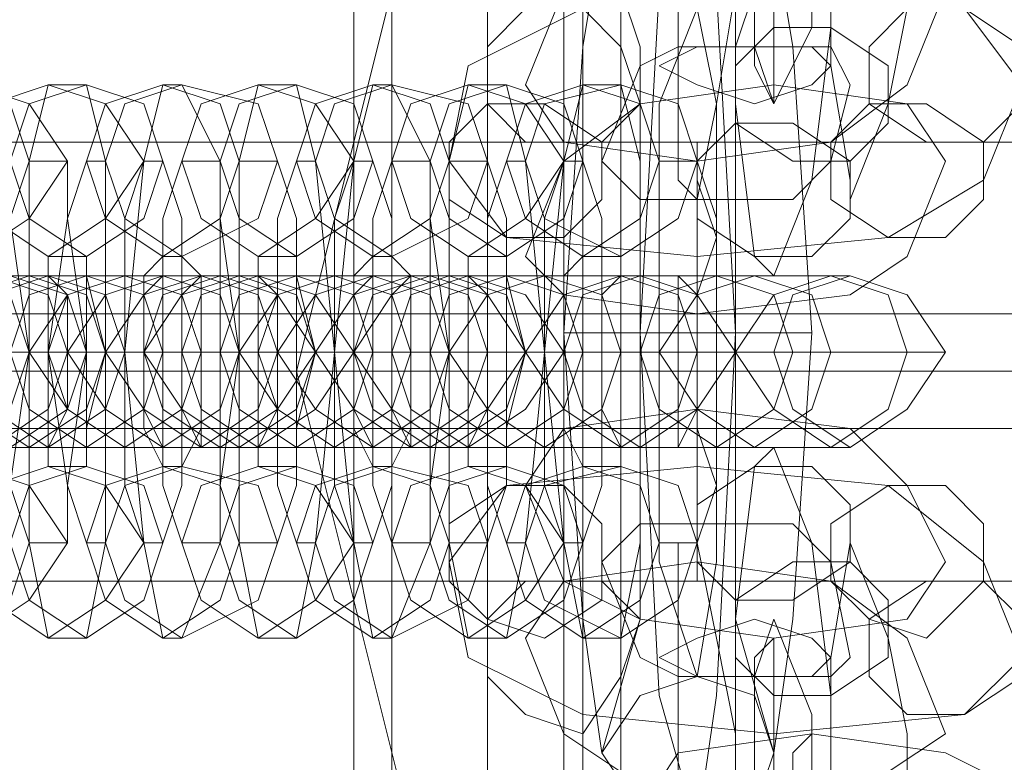
# Model space of a CAD drawing. Units: millimetres. Extents: x -419 to 3481, y -7506 to -2.
# Drawn here: x 1951 to 1987, y -3769 to -3742 of the extents above; entities that cross this region are included whole.
import ezdxf

# ---------------------------------------------------------------- set-up
doc = ezdxf.new("R2010")
doc.units = ezdxf.units.MM
doc.header["$MEASUREMENT"] = 0

# ---------------------------------------------------------------- blocks, each defined once
blk = doc.blocks.new('WMF0')
at = {"color": 5, "lineweight": 0}
for points in [[(6.61454, -4.934802), (6.546154, -4.959226), (6.496696, -5.012958), (6.478989, -5.083787)], [(6.478989, -5.083787), (6.496085, -5.152173), (6.54188, -5.205905), (6.607824, -5.232771)]]:
    blk.add_lwpolyline(points, dxfattribs=at)
at = {"color": 7, "lineweight": 0}
for points in [[(6.480821, -5.008073), (6.480821, -5.1595)], [(6.480821, -5.008073), (6.480821, -5.1595)], [(6.482042, -5.1595), (6.482042, -5.008073)], [(6.485095, -5.1595), (6.485095, -5.008073)], [(6.487537, -5.135687), (6.487537, -5.031276)], [(6.488148, -5.031276), (6.488148, -5.135687)], [(6.489369, -5.135687), (6.489369, -5.031276)], [(6.494864, -5.060584), (6.495475, -5.061195), (6.496085, -5.06608), (6.496085, -5.072796), (6.495475, -5.077681)], [(6.492422, -5.063637), (6.493032, -5.063637), (6.493032, -5.067301), (6.493032, -5.071575), (6.492422, -5.075238)], [(6.494254, -5.080734), (6.493643, -5.080123), (6.493032, -5.075238), (6.493032, -5.068522), (6.493643, -5.063637)], [(6.497307, -5.063637), (6.497917, -5.063637), (6.498528, -5.067301), (6.498528, -5.072186), (6.497917, -5.075238)], [(6.491811, -5.078291), (6.491201, -5.077681), (6.491201, -5.074017), (6.491201, -5.069743), (6.491201, -5.06608)], [(6.494864, -5.06608), (6.495475, -5.06608), (6.495475, -5.067911), (6.495475, -5.070964), (6.495475, -5.072796)], [(6.496696, -5.078291), (6.496696, -5.077681), (6.496085, -5.074017), (6.496085, -5.069743), (6.496696, -5.06608)], [(6.494254, -5.075238), (6.493643, -5.073407), (6.493643, -5.070354), (6.494254, -5.069133)], [(6.502191, -5.074628), (6.50036, -5.072186), (6.494254, -5.071575), (6.488148, -5.072186), (6.484484, -5.074017)], [(6.487537, -5.071575), (6.486316, -5.074628)], [(6.498528, -5.074628), (6.499749, -5.071575)], [(6.495475, -5.072796), (6.494254, -5.075238)], [(6.496696, -5.074628), (6.496085, -5.073407), (6.493643, -5.073407), (6.491201, -5.073407), (6.48998, -5.074017)], [(6.484484, -5.074017), (6.483874, -5.07707)], [(6.48998, -5.074017), (6.488758, -5.07707)], [(6.471051, -5.092335), (6.470441, -5.089282), (6.470441, -5.083176), (6.470441, -5.07707), (6.471051, -5.074628)], [(6.471051, -5.074628), (6.472272, -5.074628)], [(6.472272, -5.074628), (6.472883, -5.07707), (6.472883, -5.083176), (6.472883, -5.089282), (6.472272, -5.092335)], [(6.474715, -5.092335), (6.474104, -5.089282), (6.473494, -5.083176), (6.474104, -5.07707), (6.474715, -5.074628)], [(6.474715, -5.074628), (6.475325, -5.074628)], [(6.475325, -5.074628), (6.476546, -5.07707), (6.476546, -5.083176), (6.476546, -5.089282), (6.475325, -5.092335)], [(6.477768, -5.092335), (6.477157, -5.089282), (6.477157, -5.083176), (6.477157, -5.07707), (6.477768, -5.074628)], [(6.477768, -5.074628), (6.478989, -5.074628)], [(6.478989, -5.074628), (6.479599, -5.07707), (6.48021, -5.083176), (6.479599, -5.089282), (6.478989, -5.092335)], [(6.481431, -5.092335), (6.480821, -5.089282), (6.48021, -5.083176), (6.480821, -5.07707), (6.481431, -5.074628)], [(6.481431, -5.074628), (6.482042, -5.074628)], [(6.482042, -5.074628), (6.483263, -5.07707), (6.483263, -5.083176), (6.483263, -5.089282), (6.482042, -5.092335)], [(6.484484, -5.092335), (6.483874, -5.089282), (6.483874, -5.083176), (6.483874, -5.07707), (6.484484, -5.074628)], [(6.484484, -5.074628), (6.485705, -5.074628)], [(6.485705, -5.074628), (6.486316, -5.07707), (6.486927, -5.083176), (6.486316, -5.089282), (6.485705, -5.092335)], [(6.486316, -5.074628), (6.487537, -5.07646), (6.491811, -5.07707), (6.496085, -5.07646), (6.498528, -5.074628)], [(6.488148, -5.092335), (6.487537, -5.089282), (6.486927, -5.083176), (6.487537, -5.07707), (6.488148, -5.074628)], [(6.499749, -5.07707), (6.498528, -5.075238), (6.494254, -5.074628), (6.48998, -5.075238), (6.487537, -5.07707)], [(6.488148, -5.074628), (6.489369, -5.074628)], [(6.489369, -5.074628), (6.48998, -5.07707), (6.48998, -5.083176), (6.48998, -5.089282), (6.489369, -5.092335)], [(6.496085, -5.07707), (6.496696, -5.074628)], [(6.50097, -5.077681), (6.502191, -5.074628)], [(6.492422, -5.075238), (6.491811, -5.078291)], [(6.497917, -5.075238), (6.496696, -5.078291)], [(6.470441, -5.089282), (6.46983, -5.08745), (6.46983, -5.083176), (6.46983, -5.078902), (6.470441, -5.07707)], [(6.46983, -5.07707), (6.46983, -5.078902), (6.470441, -5.083176), (6.46983, -5.08745), (6.46983, -5.089282)], [(6.470441, -5.07707), (6.471662, -5.07707)], [(6.472272, -5.089282), (6.471662, -5.08745), (6.471051, -5.083176), (6.471662, -5.078902), (6.472272, -5.07707)], [(6.471662, -5.07707), (6.471662, -5.078902), (6.472272, -5.083176), (6.471662, -5.08745), (6.471662, -5.089282)], [(6.472272, -5.07707), (6.472883, -5.07707)], [(6.472883, -5.07707), (6.473494, -5.078902), (6.473494, -5.083176), (6.473494, -5.08745), (6.472883, -5.089282)], [(6.474104, -5.089282), (6.473494, -5.08745), (6.473494, -5.083176), (6.473494, -5.078902), (6.474104, -5.07707)], [(6.474104, -5.07707), (6.474715, -5.07707)], [(6.475325, -5.089282), (6.474715, -5.08745), (6.474715, -5.083176), (6.474715, -5.078902), (6.475325, -5.07707)], [(6.474715, -5.07707), (6.475325, -5.078902), (6.475325, -5.083176), (6.475325, -5.08745), (6.474715, -5.089282)], [(6.475325, -5.07707), (6.476546, -5.07707)], [(6.476546, -5.07707), (6.476546, -5.078902), (6.477157, -5.083176), (6.476546, -5.08745), (6.476546, -5.089282)], [(6.477157, -5.089282), (6.476546, -5.08745), (6.476546, -5.083176), (6.476546, -5.078902), (6.477157, -5.07707)], [(6.477157, -5.07707), (6.478378, -5.07707)], [(6.478989, -5.089282), (6.478378, -5.08745), (6.478378, -5.083176), (6.478378, -5.078902), (6.478989, -5.07707)], [(6.478378, -5.07707), (6.478989, -5.078902), (6.478989, -5.083176), (6.478989, -5.08745), (6.478378, -5.089282)], [(6.478989, -5.07707), (6.479599, -5.07707)], [(6.479599, -5.07707), (6.48021, -5.078902), (6.48021, -5.083176), (6.48021, -5.08745), (6.479599, -5.089282)], [(6.480821, -5.089282), (6.48021, -5.08745), (6.48021, -5.083176), (6.48021, -5.078902), (6.480821, -5.07707)], [(6.480821, -5.07707), (6.481431, -5.07707)], [(6.482042, -5.089282), (6.481431, -5.08745), (6.481431, -5.083176), (6.481431, -5.078902), (6.482042, -5.07707)], [(6.481431, -5.07707), (6.482042, -5.078902), (6.482042, -5.083176), (6.482042, -5.08745), (6.481431, -5.089282)], [(6.482042, -5.07707), (6.483263, -5.07707)], [(6.483874, -5.089282), (6.483263, -5.08745), (6.483263, -5.083176), (6.483263, -5.078902), (6.483874, -5.07707)], [(6.483263, -5.07707), (6.483263, -5.078902), (6.483874, -5.083176), (6.483263, -5.08745), (6.483263, -5.089282)], [(6.483874, -5.07707), (6.485705, -5.079513), (6.491811, -5.080123), (6.497917, -5.079513), (6.50097, -5.077681)], [(6.483874, -5.07707), (6.485095, -5.07707)], [(6.485095, -5.07707), (6.485705, -5.078902), (6.485705, -5.083176), (6.485705, -5.08745), (6.485095, -5.089282)], [(6.485705, -5.089282), (6.485095, -5.08745), (6.485095, -5.083176), (6.485095, -5.078902), (6.485705, -5.07707)], [(6.485705, -5.07707), (6.486316, -5.07707)], [(6.487537, -5.07707), (6.486316, -5.080123)], [(6.486316, -5.07707), (6.486927, -5.078902), (6.486927, -5.083176), (6.486927, -5.08745), (6.486316, -5.089282)], [(6.487537, -5.089282), (6.486927, -5.08745), (6.486927, -5.083176), (6.486927, -5.078902), (6.487537, -5.07707)], [(6.487537, -5.07707), (6.488148, -5.07707)], [(6.488148, -5.07707), (6.488758, -5.078902), (6.488758, -5.083176), (6.488758, -5.08745), (6.488148, -5.089282)], [(6.488758, -5.07707), (6.48998, -5.078291), (6.492422, -5.078291), (6.494864, -5.078291), (6.496085, -5.07707)], [(6.49059, -5.089282), (6.48998, -5.08745), (6.48998, -5.083176), (6.48998, -5.078902), (6.49059, -5.07707)], [(6.49059, -5.07707), (6.491811, -5.07707)], [(6.491811, -5.07707), (6.492422, -5.078902), (6.492422, -5.083176), (6.492422, -5.08745), (6.491811, -5.089282)], [(6.498528, -5.080123), (6.499749, -5.07707)], [(6.495475, -5.077681), (6.494254, -5.080734)], [(6.471051, -5.080123), (6.472272, -5.080123)], [(6.471051, -5.08684), (6.471051, -5.085619), (6.471051, -5.083176), (6.471051, -5.080734), (6.471051, -5.080123)], [(6.472272, -5.080123), (6.472272, -5.080734), (6.472883, -5.083176), (6.472272, -5.085619), (6.472272, -5.08684)], [(6.474715, -5.08684), (6.474104, -5.085619), (6.474104, -5.083176), (6.474104, -5.080734), (6.474715, -5.080123)], [(6.474715, -5.080123), (6.475325, -5.080123)], [(6.475325, -5.080123), (6.475936, -5.080734), (6.475936, -5.083176), (6.475936, -5.085619), (6.475325, -5.08684)], [(6.477768, -5.080123), (6.478989, -5.080123)], [(6.477768, -5.08684), (6.477768, -5.085619), (6.477768, -5.083176), (6.477768, -5.080734), (6.477768, -5.080123)], [(6.478989, -5.080123), (6.478989, -5.080734), (6.479599, -5.083176), (6.478989, -5.085619), (6.478989, -5.08684)], [(6.481431, -5.08684), (6.480821, -5.085619), (6.480821, -5.083176), (6.480821, -5.080734), (6.481431, -5.080123)], [(6.481431, -5.080123), (6.482042, -5.080123)], [(6.482042, -5.080123), (6.482652, -5.080734), (6.482652, -5.083176), (6.482652, -5.085619), (6.482042, -5.08684)], [(6.484484, -5.080123), (6.485705, -5.080123)], [(6.484484, -5.08684), (6.484484, -5.085619), (6.484484, -5.083176), (6.484484, -5.080734), (6.484484, -5.080123)], [(6.485705, -5.080123), (6.485705, -5.080734), (6.486316, -5.083176), (6.485705, -5.085619), (6.485705, -5.08684)], [(6.486316, -5.080123), (6.487537, -5.081344), (6.491811, -5.081955), (6.496696, -5.081344), (6.498528, -5.080123)], [(6.488148, -5.08684), (6.487537, -5.085619), (6.487537, -5.083176), (6.487537, -5.080734), (6.488148, -5.080123)], [(6.488148, -5.080123), (6.489369, -5.080123)], [(6.489369, -5.080123), (6.489369, -5.080734), (6.489369, -5.083176), (6.489369, -5.085619), (6.489369, -5.08684)], [(6.460061, -5.080734), (6.461282, -5.080734), (6.465556, -5.080734), (6.46983, -5.080734), (6.472272, -5.080734)], [(6.473494, -5.080734), (6.472272, -5.080734), (6.467998, -5.080734), (6.463113, -5.080734), (6.461282, -5.080734)], [(6.463724, -5.080734), (6.464945, -5.080734), (6.469219, -5.080734), (6.473494, -5.080734), (6.475936, -5.080734)], [(6.476546, -5.080734), (6.475325, -5.080734), (6.471051, -5.080734), (6.466777, -5.080734), (6.464335, -5.080734)], [(6.466777, -5.080734), (6.467998, -5.080734), (6.472272, -5.080734), (6.476546, -5.080734), (6.478989, -5.080734)], [(6.48021, -5.080734), (6.478989, -5.080734), (6.474715, -5.080734), (6.46983, -5.080734), (6.467998, -5.080734)], [(6.470441, -5.080734), (6.471662, -5.080734), (6.475936, -5.080734), (6.48021, -5.080734), (6.482652, -5.080734)], [(6.471051, -5.080734), (6.470441, -5.080734)], [(6.483263, -5.080734), (6.482042, -5.080734), (6.477768, -5.080734), (6.473494, -5.080734), (6.471051, -5.080734)], [(6.472272, -5.080734), (6.473494, -5.080734)], [(6.473494, -5.080734), (6.474715, -5.080734), (6.478989, -5.080734), (6.483263, -5.080734), (6.485705, -5.080734)], [(6.474715, -5.080734), (6.473494, -5.080734)], [(6.486927, -5.080734), (6.485705, -5.080734), (6.481431, -5.080734), (6.476546, -5.080734), (6.474715, -5.080734)], [(6.475936, -5.080734), (6.476546, -5.080734)], [(6.477157, -5.080734), (6.478378, -5.080734), (6.482652, -5.080734), (6.486927, -5.080734), (6.489369, -5.080734)], [(6.477768, -5.080734), (6.477157, -5.080734)], [(6.48998, -5.080734), (6.488758, -5.080734), (6.484484, -5.080734), (6.48021, -5.080734), (6.477768, -5.080734)], [(6.478989, -5.080734), (6.48021, -5.080734)], [(6.48021, -5.080734), (6.481431, -5.080734), (6.485705, -5.080734), (6.48998, -5.080734), (6.492422, -5.080734)], [(6.481431, -5.080734), (6.48021, -5.080734)], [(6.493643, -5.080734), (6.492422, -5.080734), (6.488148, -5.080734), (6.483263, -5.080734), (6.481431, -5.080734)], [(6.482652, -5.080734), (6.483263, -5.080734)], [(6.483874, -5.080734), (6.485095, -5.080734), (6.489369, -5.080734), (6.493643, -5.080734), (6.496085, -5.080734)], [(6.484484, -5.080734), (6.483874, -5.080734)], [(6.496696, -5.080734), (6.495475, -5.080734), (6.491201, -5.080734), (6.486927, -5.080734), (6.484484, -5.080734)], [(6.485705, -5.080734), (6.486927, -5.080734)], [(6.489369, -5.080734), (6.48998, -5.080734)], [(6.492422, -5.080734), (6.493643, -5.080734)], [(6.496085, -5.080734), (6.496696, -5.080734)], [(6.493032, -5.082566), (6.492422, -5.082566), (6.49059, -5.082566), (6.488148, -5.082566), (6.487537, -5.082566)], [(6.488148, -5.082566), (6.49059, -5.082566), (6.492422, -5.082566), (6.493032, -5.082566)], [(6.48998, -5.082566), (6.491201, -5.082566), (6.493032, -5.082566), (6.494864, -5.082566), (6.495475, -5.082566)], [(6.494864, -5.082566), (6.493032, -5.082566), (6.491201, -5.082566), (6.48998, -5.082566)], [(6.453955, -5.083176), (6.455786, -5.083176), (6.461892, -5.083176), (6.468609, -5.083176), (6.471662, -5.083176)], [(6.472272, -5.083176), (6.470441, -5.083176), (6.464945, -5.083176), (6.458229, -5.083176), (6.455176, -5.083176)], [(6.457618, -5.083176), (6.45945, -5.083176), (6.465556, -5.083176), (6.471662, -5.083176), (6.474715, -5.083176)], [(6.475936, -5.083176), (6.474104, -5.083176), (6.467998, -5.083176), (6.461892, -5.083176), (6.458229, -5.083176)], [(6.460671, -5.083176), (6.462503, -5.083176), (6.468609, -5.083176), (6.475325, -5.083176), (6.478378, -5.083176)], [(6.479599, -5.083176), (6.477157, -5.083176), (6.471662, -5.083176), (6.464945, -5.083176), (6.461892, -5.083176)], [(6.470441, -5.083176), (6.46983, -5.083176), (6.467388, -5.083176), (6.464945, -5.083176), (6.463724, -5.083176)], [(6.464335, -5.083176), (6.466166, -5.083176), (6.472272, -5.083176), (6.478378, -5.083176), (6.481431, -5.083176)], [(6.482652, -5.083176), (6.480821, -5.083176), (6.474715, -5.083176), (6.468609, -5.083176), (6.464945, -5.083176)], [(6.466166, -5.083176), (6.466777, -5.083176), (6.469219, -5.083176), (6.471662, -5.083176), (6.472883, -5.083176)], [(6.474104, -5.083176), (6.473494, -5.083176), (6.471051, -5.083176), (6.468609, -5.083176), (6.466777, -5.083176)], [(6.472272, -5.083176), (6.471662, -5.083176), (6.46983, -5.083176), (6.467388, -5.083176), (6.466777, -5.083176)], [(6.467388, -5.083176), (6.46983, -5.083176), (6.471662, -5.083176), (6.472272, -5.083176)], [(6.467388, -5.083176), (6.469219, -5.083176), (6.475325, -5.083176), (6.482042, -5.083176), (6.485095, -5.083176)], [(6.467998, -5.083176), (6.468609, -5.083176), (6.470441, -5.083176), (6.472272, -5.083176), (6.473494, -5.083176)], [(6.472272, -5.083176), (6.470441, -5.083176), (6.468609, -5.083176), (6.467998, -5.083176)], [(6.486316, -5.083176), (6.483874, -5.083176), (6.478378, -5.083176), (6.471662, -5.083176), (6.468609, -5.083176)], [(6.469219, -5.083176), (6.470441, -5.083176), (6.472272, -5.083176), (6.475325, -5.083176), (6.476546, -5.083176)], [(6.470441, -5.083176), (6.469219, -5.083176)], [(6.46983, -5.083176), (6.470441, -5.083176)], [(6.477157, -5.083176), (6.476546, -5.083176), (6.474104, -5.083176), (6.471662, -5.083176), (6.470441, -5.083176)], [(6.475325, -5.083176), (6.474715, -5.083176), (6.472883, -5.083176), (6.471051, -5.083176), (6.470441, -5.083176)], [(6.471051, -5.083176), (6.472883, -5.083176), (6.478989, -5.083176), (6.485095, -5.083176), (6.488148, -5.083176)], [(6.471662, -5.083176), (6.471051, -5.083176)], [(6.471051, -5.083176), (6.472272, -5.083176), (6.474104, -5.083176), (6.475936, -5.083176), (6.476546, -5.083176)], [(6.475936, -5.083176), (6.474104, -5.083176), (6.472272, -5.083176), (6.471051, -5.083176)], [(6.471051, -5.083176), (6.472883, -5.083176), (6.474715, -5.083176), (6.475325, -5.083176)], [(6.489369, -5.083176), (6.487537, -5.083176), (6.481431, -5.083176), (6.475325, -5.083176), (6.471662, -5.083176)], [(6.471662, -5.083176), (6.472272, -5.083176)], [(6.472883, -5.083176), (6.474104, -5.083176)], [(6.472883, -5.083176), (6.473494, -5.083176), (6.475936, -5.083176), (6.478378, -5.083176), (6.479599, -5.083176)], [(6.473494, -5.083176), (6.472883, -5.083176)], [(6.480821, -5.083176), (6.48021, -5.083176), (6.477768, -5.083176), (6.475325, -5.083176), (6.473494, -5.083176)], [(6.478989, -5.083176), (6.478378, -5.083176), (6.476546, -5.083176), (6.474104, -5.083176), (6.473494, -5.083176)], [(6.474104, -5.083176), (6.475936, -5.083176), (6.482042, -5.083176), (6.488758, -5.083176), (6.491811, -5.083176)], [(6.475325, -5.083176), (6.474104, -5.083176)], [(6.474104, -5.083176), (6.476546, -5.083176), (6.478378, -5.083176), (6.478989, -5.083176)], [(6.474715, -5.083176), (6.475325, -5.083176), (6.477157, -5.083176), (6.478989, -5.083176), (6.48021, -5.083176)], [(6.478989, -5.083176), (6.477157, -5.083176), (6.475325, -5.083176), (6.474715, -5.083176)], [(6.474715, -5.083176), (6.475936, -5.083176)], [(6.493032, -5.083176), (6.49059, -5.083176), (6.485095, -5.083176), (6.478378, -5.083176), (6.475325, -5.083176)], [(6.475936, -5.083176), (6.477157, -5.083176), (6.479599, -5.083176), (6.482042, -5.083176), (6.483263, -5.083176)], [(6.477157, -5.083176), (6.475936, -5.083176)], [(6.476546, -5.083176), (6.477157, -5.083176)], [(6.482042, -5.083176), (6.481431, -5.083176), (6.479599, -5.083176), (6.477768, -5.083176), (6.477157, -5.083176)], [(6.483874, -5.083176), (6.483263, -5.083176), (6.480821, -5.083176), (6.478378, -5.083176), (6.477157, -5.083176)], [(6.477768, -5.083176), (6.478989, -5.083176), (6.480821, -5.083176), (6.482652, -5.083176), (6.483263, -5.083176)], [(6.482652, -5.083176), (6.480821, -5.083176), (6.478989, -5.083176), (6.477768, -5.083176)], [(6.477768, -5.083176), (6.479599, -5.083176), (6.485705, -5.083176), (6.491811, -5.083176), (6.494864, -5.083176)], [(6.478378, -5.083176), (6.477768, -5.083176)], [(6.477768, -5.083176), (6.479599, -5.083176), (6.481431, -5.083176), (6.482042, -5.083176)], [(6.496085, -5.083176), (6.494254, -5.083176), (6.488148, -5.083176), (6.482042, -5.083176), (6.478378, -5.083176)], [(6.478378, -5.083176), (6.479599, -5.083176)], [(6.479599, -5.083176), (6.48021, -5.083176), (6.482652, -5.083176), (6.485095, -5.083176), (6.486316, -5.083176)], [(6.480821, -5.083176), (6.479599, -5.083176)], [(6.479599, -5.083176), (6.480821, -5.083176)], [(6.485705, -5.083176), (6.485095, -5.083176), (6.483263, -5.083176), (6.481431, -5.083176), (6.48021, -5.083176)], [(6.487537, -5.083176), (6.486927, -5.083176), (6.484484, -5.083176), (6.482042, -5.083176), (6.480821, -5.083176)], [(6.480821, -5.083176), (6.482652, -5.083176), (6.488758, -5.083176), (6.495475, -5.083176), (6.498528, -5.083176)], [(6.482042, -5.083176), (6.480821, -5.083176)], [(6.481431, -5.083176), (6.483263, -5.083176), (6.485095, -5.083176), (6.485705, -5.083176)], [(6.481431, -5.083176), (6.482042, -5.083176), (6.483874, -5.083176), (6.485705, -5.083176), (6.486927, -5.083176)], [(6.485705, -5.083176), (6.483874, -5.083176), (6.482042, -5.083176), (6.481431, -5.083176)], [(6.481431, -5.083176), (6.482652, -5.083176)], [(6.499749, -5.083176), (6.497307, -5.083176), (6.491811, -5.083176), (6.485095, -5.083176), (6.482042, -5.083176)], [(6.482652, -5.083176), (6.483874, -5.083176), (6.486316, -5.083176), (6.488758, -5.083176), (6.48998, -5.083176)], [(6.483874, -5.083176), (6.482652, -5.083176)], [(6.483263, -5.083176), (6.483874, -5.083176)], [(6.488758, -5.083176), (6.488148, -5.083176), (6.486316, -5.083176), (6.484484, -5.083176), (6.483874, -5.083176)], [(6.49059, -5.083176), (6.48998, -5.083176), (6.487537, -5.083176), (6.485095, -5.083176), (6.483874, -5.083176)], [(6.484484, -5.083176), (6.486316, -5.083176), (6.488148, -5.083176), (6.488758, -5.083176)], [(6.485095, -5.083176), (6.486316, -5.083176)], [(6.485095, -5.083176), (6.485705, -5.083176), (6.487537, -5.083176), (6.489369, -5.083176), (6.48998, -5.083176)], [(6.489369, -5.083176), (6.487537, -5.083176), (6.485705, -5.083176), (6.485095, -5.083176)], [(6.486316, -5.083176), (6.487537, -5.083176)], [(6.486316, -5.083176), (6.486927, -5.083176), (6.489369, -5.083176), (6.491811, -5.083176), (6.493032, -5.083176)], [(6.487537, -5.083176), (6.486316, -5.083176)], [(6.492422, -5.083176), (6.491811, -5.083176), (6.48998, -5.083176), (6.488148, -5.083176), (6.486927, -5.083176)], [(6.494254, -5.083176), (6.493643, -5.083176), (6.491201, -5.083176), (6.488758, -5.083176), (6.487537, -5.083176)], [(6.488148, -5.083176), (6.489369, -5.083176)], [(6.488148, -5.083176), (6.48998, -5.083176), (6.491811, -5.083176), (6.492422, -5.083176)], [(6.48998, -5.083176), (6.49059, -5.083176)], [(6.491811, -5.083176), (6.493032, -5.083176)], [(6.493032, -5.083176), (6.494254, -5.083176)], [(6.494864, -5.083176), (6.496085, -5.083176)], [(6.498528, -5.083176), (6.499749, -5.083176)], [(6.486316, -5.08745), (6.487537, -5.085619), (6.491811, -5.085008), (6.496696, -5.085619), (6.498528, -5.08745)], [(6.460061, -5.086229), (6.461282, -5.086229), (6.465556, -5.086229), (6.46983, -5.086229), (6.472272, -5.086229)], [(6.473494, -5.086229), (6.472272, -5.086229), (6.467998, -5.086229), (6.463113, -5.086229), (6.461282, -5.086229)], [(6.463724, -5.086229), (6.464945, -5.086229), (6.469219, -5.086229), (6.473494, -5.086229), (6.475936, -5.086229)], [(6.476546, -5.086229), (6.475325, -5.086229), (6.471051, -5.086229), (6.466777, -5.086229), (6.464335, -5.086229)], [(6.466777, -5.086229), (6.467998, -5.086229), (6.472272, -5.086229), (6.476546, -5.086229), (6.478989, -5.086229)], [(6.48021, -5.086229), (6.478989, -5.086229), (6.474715, -5.086229), (6.46983, -5.086229), (6.467998, -5.086229)], [(6.470441, -5.086229), (6.471662, -5.086229), (6.475936, -5.086229), (6.48021, -5.086229), (6.482652, -5.086229)], [(6.471051, -5.086229), (6.470441, -5.086229)], [(6.483263, -5.086229), (6.482042, -5.086229), (6.477768, -5.086229), (6.473494, -5.086229), (6.471051, -5.086229)], [(6.472272, -5.086229), (6.473494, -5.086229)], [(6.473494, -5.086229), (6.474715, -5.086229), (6.478989, -5.086229), (6.483263, -5.086229), (6.485705, -5.086229)], [(6.474715, -5.086229), (6.473494, -5.086229)], [(6.486927, -5.086229), (6.485705, -5.086229), (6.481431, -5.086229), (6.476546, -5.086229), (6.474715, -5.086229)], [(6.475936, -5.086229), (6.476546, -5.086229)], [(6.477157, -5.086229), (6.478378, -5.086229), (6.482652, -5.086229), (6.486927, -5.086229), (6.489369, -5.086229)], [(6.477768, -5.086229), (6.477157, -5.086229)], [(6.48998, -5.086229), (6.488758, -5.086229), (6.484484, -5.086229), (6.48021, -5.086229), (6.477768, -5.086229)], [(6.478989, -5.086229), (6.48021, -5.086229)], [(6.48021, -5.086229), (6.481431, -5.086229), (6.485705, -5.086229), (6.48998, -5.086229), (6.492422, -5.086229)], [(6.481431, -5.086229), (6.48021, -5.086229)], [(6.493643, -5.086229), (6.492422, -5.086229), (6.488148, -5.086229), (6.483263, -5.086229), (6.481431, -5.086229)], [(6.482652, -5.086229), (6.483263, -5.086229)], [(6.483874, -5.086229), (6.485095, -5.086229), (6.489369, -5.086229), (6.493643, -5.086229), (6.496085, -5.086229)], [(6.484484, -5.086229), (6.483874, -5.086229)], [(6.496696, -5.086229), (6.495475, -5.086229), (6.491201, -5.086229), (6.486927, -5.086229), (6.484484, -5.086229)], [(6.485705, -5.086229), (6.486927, -5.086229)], [(6.489369, -5.086229), (6.48998, -5.086229)], [(6.492422, -5.086229), (6.493643, -5.086229)], [(6.494254, -5.086229), (6.493643, -5.08684), (6.493032, -5.091724), (6.493032, -5.098441), (6.493643, -5.103326)], [(6.495475, -5.089282), (6.494254, -5.086229)], [(6.496085, -5.086229), (6.496696, -5.086229)], [(6.472272, -5.08684), (6.471051, -5.08684)], [(6.475325, -5.08684), (6.474715, -5.08684)], [(6.478989, -5.08684), (6.477768, -5.08684)], [(6.482042, -5.08684), (6.481431, -5.08684)], [(6.483874, -5.089893), (6.485705, -5.08745), (6.491811, -5.08684), (6.497917, -5.08745), (6.50097, -5.089893)], [(6.485705, -5.08684), (6.484484, -5.08684)], [(6.489369, -5.08684), (6.488148, -5.08684)], [(6.487537, -5.090503), (6.486316, -5.08745)], [(6.498528, -5.08745), (6.499749, -5.089893)], [(6.488758, -5.089893), (6.48998, -5.088671), (6.492422, -5.088671), (6.494864, -5.088671), (6.496085, -5.089893)], [(6.471662, -5.089282), (6.470441, -5.089282)], [(6.472883, -5.089282), (6.472272, -5.089282)], [(6.474715, -5.089282), (6.474104, -5.089282)], [(6.476546, -5.089282), (6.475325, -5.089282)], [(6.478378, -5.089282), (6.477157, -5.089282)], [(6.479599, -5.089282), (6.478989, -5.089282)], [(6.481431, -5.089282), (6.480821, -5.089282)], [(6.483263, -5.089282), (6.482042, -5.089282)], [(6.485095, -5.089282), (6.483874, -5.089282)], [(6.486316, -5.089282), (6.485705, -5.089282)], [(6.488148, -5.089282), (6.487537, -5.089282)], [(6.491811, -5.089282), (6.49059, -5.089282)], [(6.491811, -5.089282), (6.491201, -5.089282), (6.491201, -5.092946), (6.491201, -5.09783), (6.491201, -5.100883)], [(6.492422, -5.092335), (6.491811, -5.089282)], [(6.494864, -5.106379), (6.495475, -5.105768), (6.496085, -5.100883), (6.496085, -5.094167), (6.495475, -5.089282)], [(6.496696, -5.089282), (6.496085, -5.092946), (6.496085, -5.09783), (6.496696, -5.100883)], [(6.497917, -5.092335), (6.496696, -5.089282)], [(6.484484, -5.092946), (6.483874, -5.089893)], [(6.486316, -5.092335), (6.487537, -5.090503), (6.491811, -5.089893), (6.496085, -5.090503), (6.498528, -5.092335)], [(6.499749, -5.089893), (6.498528, -5.091724), (6.494254, -5.092335), (6.48998, -5.091724), (6.487537, -5.090503)], [(6.48998, -5.092946), (6.488758, -5.089893)], [(6.496085, -5.089893), (6.496696, -5.092946)], [(6.50097, -5.089893), (6.502191, -5.092946)], [(6.494254, -5.091724), (6.493643, -5.093556), (6.493643, -5.096609), (6.494254, -5.098441)], [(6.495475, -5.094777), (6.494254, -5.091724)], [(6.472272, -5.092335), (6.471051, -5.092335)], [(6.475325, -5.092335), (6.474715, -5.092335)], [(6.478989, -5.092335), (6.477768, -5.092335)], [(6.482042, -5.092335), (6.481431, -5.092335)], [(6.485705, -5.092335), (6.484484, -5.092335)], [(6.487537, -5.095388), (6.486316, -5.092335)], [(6.489369, -5.092335), (6.488148, -5.092335)], [(6.492422, -5.103936), (6.493032, -5.103326), (6.493032, -5.099662), (6.493032, -5.095388), (6.492422, -5.092335)], [(6.497307, -5.103936), (6.497917, -5.103326), (6.498528, -5.099662), (6.498528, -5.095388), (6.497917, -5.092335)], [(6.498528, -5.092335), (6.499749, -5.095388)], [(6.502191, -5.092946), (6.50036, -5.094777), (6.494254, -5.095388), (6.488148, -5.094777), (6.484484, -5.092946)], [(6.496696, -5.092946), (6.496085, -5.093556), (6.493643, -5.093556), (6.491201, -5.093556), (6.48998, -5.092946)], [(6.494864, -5.101494), (6.495475, -5.100883), (6.495475, -5.099052), (6.495475, -5.096609), (6.495475, -5.094777)], [(6.499749, -5.095388), (6.497917, -5.096609), (6.494254, -5.09722), (6.489369, -5.096609), (6.487537, -5.095388)], [(6.48998, -5.09783), (6.491201, -5.095999), (6.495475, -5.095388), (6.499749, -5.095999), (6.502191, -5.09722)]]:
    blk.add_lwpolyline(points, dxfattribs=at)
at = {"color": 30, "lineweight": 0}
for points in [[(7.816795, -5.048983), (7.816795, -5.07646), (4.384049, -5.07646)], [(7.816795, -5.048983), (7.816795, -5.07646), (4.384049, -5.07646)], [(7.816795, -5.07646), (4.384049, -5.07646)], [(7.816795, -5.07646), (4.384049, -5.07646)], [(7.816795, -5.07646), (4.384049, -5.07646)], [(7.816795, -5.07646), (4.384049, -5.07646)], [(7.816795, -5.07646), (4.384049, -5.07646)], [(7.816795, -5.07646), (4.384049, -5.07646)], [(6.917394, -5.081955), (6.42831, -5.081955)], [(6.917394, -5.081955), (6.42831, -5.081955)], [(6.917394, -5.081955), (6.42831, -5.081955)], [(6.917394, -5.081955), (6.42831, -5.081955)], [(6.917394, -5.081955), (6.42831, -5.081955)], [(6.917394, -5.081955), (6.42831, -5.081955)], [(6.917394, -5.081955), (6.42831, -5.081955)], [(6.917394, -5.081955), (6.42831, -5.081955)], [(6.917394, -5.081955), (6.42831, -5.081955)], [(6.917394, -5.081955), (6.42831, -5.081955)], [(6.917394, -5.081955), (6.42831, -5.081955)], [(6.917394, -5.081955), (6.42831, -5.081955)], [(6.916783, -5.083787), (6.42831, -5.083787)], [(6.916783, -5.083787), (6.42831, -5.083787)], [(6.916783, -5.083787), (6.42831, -5.083787)], [(6.916783, -5.083787), (6.42831, -5.083787)], [(6.917394, -5.085619), (6.42831, -5.085619)], [(6.917394, -5.085619), (6.42831, -5.085619)], [(6.917394, -5.085619), (6.42831, -5.085619)], [(6.917394, -5.085619), (6.42831, -5.085619)], [(6.917394, -5.085619), (6.42831, -5.085619)], [(6.917394, -5.085619), (6.42831, -5.085619)], [(6.917394, -5.085619), (6.42831, -5.085619)], [(6.917394, -5.085619), (6.42831, -5.085619)], [(6.917394, -5.085619), (6.42831, -5.085619)], [(6.917394, -5.085619), (6.42831, -5.085619)], [(6.917394, -5.085619), (6.42831, -5.085619)], [(6.917394, -5.085619), (6.42831, -5.085619)], [(7.816795, -5.11798), (7.816795, -5.090503), (4.384049, -5.090503)], [(7.816795, -5.090503), (4.384049, -5.090503)], [(7.816795, -5.090503), (4.384049, -5.090503)], [(7.816795, -5.090503), (4.384049, -5.090503)], [(7.816795, -5.11798), (7.816795, -5.090503), (4.384049, -5.090503)], [(7.816795, -5.090503), (4.384049, -5.090503)], [(7.816795, -5.090503), (4.384049, -5.090503)], [(7.816795, -5.090503), (4.384049, -5.090503)]]:
    blk.add_lwpolyline(points, dxfattribs=at)
at = {"color": 7, "lineweight": 0}
for points in [[(6.491811, -5.098441), (6.49059, -5.094167), (6.48998, -5.082566), (6.49059, -5.071575), (6.491811, -5.06669), (6.492422, -5.071575), (6.493032, -5.082566), (6.492422, -5.094167), (6.491811, -5.098441)], [(6.488758, -5.095999), (6.488148, -5.091724), (6.487537, -5.082566), (6.488148, -5.073407), (6.488758, -5.069743), (6.48998, -5.073407), (6.48998, -5.082566), (6.48998, -5.091724), (6.488758, -5.095999)], [(6.494254, -5.095999), (6.493032, -5.091724), (6.493032, -5.082566), (6.493032, -5.073407), (6.494254, -5.069743), (6.494864, -5.073407), (6.495475, -5.082566), (6.494864, -5.091724), (6.494254, -5.095999)], [(6.494254, -5.075238), (6.493643, -5.074017), (6.493643, -5.072186), (6.493643, -5.070354), (6.494254, -5.069743), (6.494254, -5.070354), (6.494254, -5.072186), (6.494254, -5.074017), (6.494254, -5.075238)], [(6.485095, -5.073407), (6.486316, -5.072186), (6.488148, -5.072186), (6.489369, -5.073407), (6.48998, -5.075238), (6.488758, -5.07646), (6.486316, -5.07646), (6.485095, -5.075238), (6.485095, -5.073407)], [(6.491811, -5.093556), (6.49059, -5.089893), (6.49059, -5.082566), (6.49059, -5.075238), (6.491811, -5.072186), (6.492422, -5.075238), (6.492422, -5.082566), (6.492422, -5.089893), (6.491811, -5.093556)], [(6.502191, -5.075238), (6.502191, -5.073407), (6.50036, -5.072186), (6.498528, -5.072186), (6.497307, -5.073407), (6.497307, -5.075238), (6.499138, -5.07646), (6.50097, -5.07646), (6.502191, -5.075238)], [(6.493032, -5.074017), (6.494254, -5.072796), (6.496085, -5.072796), (6.497917, -5.074017), (6.497917, -5.075849), (6.496696, -5.07707), (6.494864, -5.07707), (6.493032, -5.075849), (6.493032, -5.074017)], [(6.49059, -5.074017), (6.491811, -5.074628), (6.493643, -5.075238), (6.495475, -5.074628), (6.496085, -5.074017), (6.495475, -5.073407), (6.493643, -5.073407), (6.491811, -5.073407), (6.49059, -5.074017)], [(6.467998, -5.080123), (6.46983, -5.078902), (6.470441, -5.07707), (6.46983, -5.075238), (6.467998, -5.074628), (6.466166, -5.075238), (6.465556, -5.07707), (6.466166, -5.078902), (6.467998, -5.080123)], [(6.468609, -5.080123), (6.470441, -5.078902), (6.471662, -5.07707), (6.470441, -5.075238), (6.468609, -5.074628), (6.466777, -5.075238), (6.466166, -5.07707), (6.466777, -5.078902), (6.468609, -5.080123)], [(6.471051, -5.080123), (6.472883, -5.078902), (6.474104, -5.07707), (6.472883, -5.075238), (6.471051, -5.074628), (6.469219, -5.075238), (6.468609, -5.07707), (6.469219, -5.078902), (6.471051, -5.080123)], [(6.472272, -5.080123), (6.474104, -5.078902), (6.474715, -5.07707), (6.474104, -5.075238), (6.472272, -5.074628), (6.470441, -5.075238), (6.46983, -5.07707), (6.470441, -5.078902), (6.472272, -5.080123)], [(6.474715, -5.080123), (6.476546, -5.078902), (6.477157, -5.07707), (6.476546, -5.075238), (6.474715, -5.074628), (6.472883, -5.075238), (6.472272, -5.07707), (6.472883, -5.078902), (6.474715, -5.080123)], [(6.475325, -5.080123), (6.477768, -5.078902), (6.478378, -5.07707), (6.477768, -5.075238), (6.475325, -5.074628), (6.473494, -5.075238), (6.472883, -5.07707), (6.473494, -5.078902), (6.475325, -5.080123)], [(6.477768, -5.080123), (6.479599, -5.078902), (6.480821, -5.07707), (6.479599, -5.075238), (6.477768, -5.074628), (6.475936, -5.075238), (6.475325, -5.07707), (6.475936, -5.078902), (6.477768, -5.080123)], [(6.478989, -5.080123), (6.480821, -5.078902), (6.481431, -5.07707), (6.480821, -5.075238), (6.478989, -5.074628), (6.477157, -5.075238), (6.476546, -5.07707), (6.477157, -5.078902), (6.478989, -5.080123)], [(6.481431, -5.080123), (6.483263, -5.078902), (6.483874, -5.07707), (6.483263, -5.075238), (6.481431, -5.074628), (6.479599, -5.075238), (6.478989, -5.07707), (6.479599, -5.078902), (6.481431, -5.080123)], [(6.482042, -5.080123), (6.484484, -5.078902), (6.485095, -5.07707), (6.484484, -5.075238), (6.482042, -5.074628), (6.48021, -5.075238), (6.479599, -5.07707), (6.48021, -5.078902), (6.482042, -5.080123)], [(6.484484, -5.080123), (6.486316, -5.078902), (6.487537, -5.07707), (6.486316, -5.075238), (6.484484, -5.074628), (6.482652, -5.075238), (6.482042, -5.07707), (6.482652, -5.078902), (6.484484, -5.080123)], [(6.485705, -5.080123), (6.487537, -5.078902), (6.488148, -5.07707), (6.487537, -5.075238), (6.485705, -5.074628), (6.483874, -5.075238), (6.483263, -5.07707), (6.483874, -5.078902), (6.485705, -5.080123)], [(6.488148, -5.080123), (6.48998, -5.078902), (6.49059, -5.07707), (6.48998, -5.075238), (6.488148, -5.074628), (6.486316, -5.075238), (6.485705, -5.07707), (6.486316, -5.078902), (6.488148, -5.080123)], [(6.489369, -5.080123), (6.491201, -5.078902), (6.491811, -5.07707), (6.491201, -5.075238), (6.489369, -5.074628), (6.486927, -5.075238), (6.486316, -5.07707), (6.486927, -5.078902), (6.489369, -5.080123)], [(6.483874, -5.07646), (6.485095, -5.075238), (6.486927, -5.075238), (6.488758, -5.07646), (6.488758, -5.078291), (6.487537, -5.079513), (6.485705, -5.079513), (6.483874, -5.078291), (6.483874, -5.07646)], [(6.50097, -5.078291), (6.50097, -5.07646), (6.499138, -5.075238), (6.497307, -5.075238), (6.496085, -5.07646), (6.496085, -5.078291), (6.497917, -5.079513), (6.499749, -5.079513), (6.50097, -5.078291)], [(6.491811, -5.07707), (6.493032, -5.075849), (6.494864, -5.075849), (6.496696, -5.07707), (6.496696, -5.078902), (6.495475, -5.080123), (6.493643, -5.080123), (6.491811, -5.078902), (6.491811, -5.07707)], [(6.491811, -5.07646), (6.491811, -5.077681), (6.491811, -5.079513), (6.491811, -5.081344), (6.491811, -5.081955), (6.491811, -5.081344), (6.492422, -5.079513), (6.491811, -5.077681), (6.491811, -5.07646)], [(6.467998, -5.080734), (6.46983, -5.081344), (6.470441, -5.083176), (6.46983, -5.085008), (6.467998, -5.086229), (6.466166, -5.085008), (6.464945, -5.083176), (6.466166, -5.081344), (6.467998, -5.080734)], [(6.469219, -5.086229), (6.471051, -5.085008), (6.471662, -5.083176), (6.471051, -5.081344), (6.469219, -5.080734), (6.467388, -5.081344), (6.466166, -5.083176), (6.467388, -5.085008), (6.469219, -5.086229)], [(6.470441, -5.080734), (6.472272, -5.081344), (6.472883, -5.083176), (6.472272, -5.085008), (6.470441, -5.086229), (6.468609, -5.085008), (6.467388, -5.083176), (6.468609, -5.081344), (6.470441, -5.080734)], [(6.46983, -5.086229), (6.471662, -5.085008), (6.472272, -5.083176), (6.471662, -5.081344), (6.46983, -5.080734), (6.467998, -5.081344), (6.467388, -5.083176), (6.467998, -5.085008), (6.46983, -5.086229)], [(6.471051, -5.080734), (6.472883, -5.081344), (6.473494, -5.083176), (6.472883, -5.085008), (6.471051, -5.086229), (6.469219, -5.085008), (6.468609, -5.083176), (6.469219, -5.081344), (6.471051, -5.080734)], [(6.472272, -5.086229), (6.474104, -5.085008), (6.474715, -5.083176), (6.474104, -5.081344), (6.472272, -5.080734), (6.470441, -5.081344), (6.46983, -5.083176), (6.470441, -5.085008), (6.472272, -5.086229)], [(6.473494, -5.086229), (6.475325, -5.085008), (6.475936, -5.083176), (6.475325, -5.081344), (6.473494, -5.080734), (6.471662, -5.081344), (6.470441, -5.083176), (6.471662, -5.085008), (6.473494, -5.086229)], [(6.471051, -5.086229), (6.471051, -5.085008), (6.471051, -5.083176), (6.471051, -5.081344), (6.471051, -5.080734), (6.471662, -5.081344), (6.471662, -5.083176), (6.471662, -5.085008), (6.471051, -5.086229)], [(6.473494, -5.080734), (6.475325, -5.081344), (6.475936, -5.083176), (6.475325, -5.085008), (6.473494, -5.086229), (6.471662, -5.085008), (6.471051, -5.083176), (6.471662, -5.081344), (6.473494, -5.080734)], [(6.474715, -5.080734), (6.476546, -5.081344), (6.477157, -5.083176), (6.476546, -5.085008), (6.474715, -5.086229), (6.472883, -5.085008), (6.471662, -5.083176), (6.472883, -5.081344), (6.474715, -5.080734)], [(6.472272, -5.080734), (6.472272, -5.081344), (6.472272, -5.083176), (6.472272, -5.085008), (6.472272, -5.086229), (6.472272, -5.085008), (6.472272, -5.083176), (6.472272, -5.081344), (6.472272, -5.080734)], [(6.475936, -5.086229), (6.477768, -5.085008), (6.478378, -5.083176), (6.477768, -5.081344), (6.475936, -5.080734), (6.474104, -5.081344), (6.472883, -5.083176), (6.474104, -5.085008), (6.475936, -5.086229)], [(6.477157, -5.080734), (6.478989, -5.081344), (6.479599, -5.083176), (6.478989, -5.085008), (6.477157, -5.086229), (6.475325, -5.085008), (6.474104, -5.083176), (6.475325, -5.081344), (6.477157, -5.080734)], [(6.476546, -5.086229), (6.478378, -5.085008), (6.479599, -5.083176), (6.478378, -5.081344), (6.476546, -5.080734), (6.474715, -5.081344), (6.474104, -5.083176), (6.474715, -5.085008), (6.476546, -5.086229)], [(6.474715, -5.086229), (6.474104, -5.085008), (6.474104, -5.083176), (6.474104, -5.081344), (6.474715, -5.080734), (6.474715, -5.081344), (6.474715, -5.083176), (6.474715, -5.085008), (6.474715, -5.086229)], [(6.477768, -5.080734), (6.479599, -5.081344), (6.480821, -5.083176), (6.479599, -5.085008), (6.477768, -5.086229), (6.475936, -5.085008), (6.475325, -5.083176), (6.475936, -5.081344), (6.477768, -5.080734)], [(6.475936, -5.080734), (6.475325, -5.081344), (6.475325, -5.083176), (6.475325, -5.085008), (6.475936, -5.086229), (6.475936, -5.085008), (6.475936, -5.083176), (6.475936, -5.081344), (6.475936, -5.080734)], [(6.478989, -5.086229), (6.480821, -5.085008), (6.481431, -5.083176), (6.480821, -5.081344), (6.478989, -5.080734), (6.477157, -5.081344), (6.476546, -5.083176), (6.477157, -5.085008), (6.478989, -5.086229)], [(6.48021, -5.086229), (6.482042, -5.085008), (6.482652, -5.083176), (6.482042, -5.081344), (6.48021, -5.080734), (6.478378, -5.081344), (6.477157, -5.083176), (6.478378, -5.085008), (6.48021, -5.086229)], [(6.48021, -5.080734), (6.482042, -5.081344), (6.482652, -5.083176), (6.482042, -5.085008), (6.48021, -5.086229), (6.478378, -5.085008), (6.477768, -5.083176), (6.478378, -5.081344), (6.48021, -5.080734)], [(6.477768, -5.086229), (6.477768, -5.085008), (6.477768, -5.083176), (6.477768, -5.081344), (6.477768, -5.080734), (6.478378, -5.081344), (6.478378, -5.083176), (6.478378, -5.085008), (6.477768, -5.086229)], [(6.481431, -5.080734), (6.483263, -5.081344), (6.483874, -5.083176), (6.483263, -5.085008), (6.481431, -5.086229), (6.479599, -5.085008), (6.478378, -5.083176), (6.479599, -5.081344), (6.481431, -5.080734)], [(6.478989, -5.080734), (6.478989, -5.081344), (6.478989, -5.083176), (6.478989, -5.085008), (6.478989, -5.086229), (6.478989, -5.085008), (6.479599, -5.083176), (6.478989, -5.081344), (6.478989, -5.080734)], [(6.482652, -5.086229), (6.484484, -5.085008), (6.485095, -5.083176), (6.484484, -5.081344), (6.482652, -5.080734), (6.480821, -5.081344), (6.479599, -5.083176), (6.480821, -5.085008), (6.482652, -5.086229)], [(6.483263, -5.086229), (6.485095, -5.085008), (6.486316, -5.083176), (6.485095, -5.081344), (6.483263, -5.080734), (6.481431, -5.081344), (6.480821, -5.083176), (6.481431, -5.085008), (6.483263, -5.086229)], [(6.481431, -5.086229), (6.480821, -5.085008), (6.480821, -5.083176), (6.480821, -5.081344), (6.481431, -5.080734), (6.481431, -5.081344), (6.481431, -5.083176), (6.481431, -5.085008), (6.481431, -5.086229)], [(6.483874, -5.080734), (6.485705, -5.081344), (6.486316, -5.083176), (6.485705, -5.085008), (6.483874, -5.086229), (6.482042, -5.085008), (6.480821, -5.083176), (6.482042, -5.081344), (6.483874, -5.080734)], [(6.482652, -5.080734), (6.482042, -5.081344), (6.482042, -5.083176), (6.482042, -5.085008), (6.482652, -5.086229), (6.482652, -5.085008), (6.482652, -5.083176), (6.482652, -5.081344), (6.482652, -5.080734)], [(6.484484, -5.080734), (6.486316, -5.081344), (6.487537, -5.083176), (6.486316, -5.085008), (6.484484, -5.086229), (6.482652, -5.085008), (6.482042, -5.083176), (6.482652, -5.081344), (6.484484, -5.080734)], [(6.485705, -5.086229), (6.487537, -5.085008), (6.488148, -5.083176), (6.487537, -5.081344), (6.485705, -5.080734), (6.483874, -5.081344), (6.483263, -5.083176), (6.483874, -5.085008), (6.485705, -5.086229)], [(6.486927, -5.086229), (6.488758, -5.085008), (6.489369, -5.083176), (6.488758, -5.081344), (6.486927, -5.080734), (6.485095, -5.081344), (6.483874, -5.083176), (6.485095, -5.085008), (6.486927, -5.086229)], [(6.484484, -5.086229), (6.484484, -5.085008), (6.484484, -5.083176), (6.484484, -5.081344), (6.484484, -5.080734), (6.485095, -5.081344), (6.485095, -5.083176), (6.485095, -5.085008), (6.484484, -5.086229)], [(6.485705, -5.080734), (6.485705, -5.081344), (6.485705, -5.083176), (6.485705, -5.085008), (6.485705, -5.086229), (6.485705, -5.085008), (6.486316, -5.083176), (6.485705, -5.081344), (6.485705, -5.080734)], [(6.489369, -5.086229), (6.491201, -5.085008), (6.491811, -5.083176), (6.491201, -5.081344), (6.489369, -5.080734), (6.487537, -5.081344), (6.486316, -5.083176), (6.487537, -5.085008), (6.489369, -5.086229)], [(6.48998, -5.086229), (6.491811, -5.085008), (6.493032, -5.083176), (6.491811, -5.081344), (6.48998, -5.080734), (6.488148, -5.081344), (6.487537, -5.083176), (6.488148, -5.085008), (6.48998, -5.086229)], [(6.488148, -5.086229), (6.488148, -5.085008), (6.487537, -5.083176), (6.488148, -5.081344), (6.488148, -5.080734), (6.488148, -5.081344), (6.488148, -5.083176), (6.488148, -5.085008), (6.488148, -5.086229)], [(6.489369, -5.080734), (6.488758, -5.081344), (6.488758, -5.083176), (6.488758, -5.085008), (6.489369, -5.086229), (6.489369, -5.085008), (6.489369, -5.083176), (6.489369, -5.081344), (6.489369, -5.080734)], [(6.492422, -5.086229), (6.494254, -5.085008), (6.494864, -5.083176), (6.494254, -5.081344), (6.492422, -5.080734), (6.49059, -5.081344), (6.48998, -5.083176), (6.49059, -5.085008), (6.492422, -5.086229)], [(6.493643, -5.086229), (6.495475, -5.085008), (6.496085, -5.083176), (6.495475, -5.081344), (6.493643, -5.080734), (6.491811, -5.081344), (6.49059, -5.083176), (6.491811, -5.085008), (6.493643, -5.086229)], [(6.491201, -5.086229), (6.491201, -5.085008), (6.491201, -5.083176), (6.491201, -5.081344), (6.491201, -5.080734), (6.491811, -5.081344), (6.491811, -5.083176), (6.491811, -5.085008), (6.491201, -5.086229)], [(6.496085, -5.086229), (6.497917, -5.085008), (6.498528, -5.083176), (6.497917, -5.081344), (6.496085, -5.080734), (6.494254, -5.081344), (6.493032, -5.083176), (6.494254, -5.085008), (6.496085, -5.086229)], [(6.496696, -5.086229), (6.498528, -5.085008), (6.499749, -5.083176), (6.498528, -5.081344), (6.496696, -5.080734), (6.494864, -5.081344), (6.494254, -5.083176), (6.494864, -5.085008), (6.496696, -5.086229)], [(6.491811, -5.090503), (6.491811, -5.089282), (6.491811, -5.08745), (6.491811, -5.085619), (6.491811, -5.085008), (6.491811, -5.085619), (6.492422, -5.08745), (6.491811, -5.089282), (6.491811, -5.090503)], [(6.467998, -5.08684), (6.46983, -5.08745), (6.470441, -5.089282), (6.46983, -5.091114), (6.467998, -5.092335), (6.466166, -5.091114), (6.465556, -5.089282), (6.466166, -5.08745), (6.467998, -5.08684)], [(6.468609, -5.08684), (6.470441, -5.08745), (6.471662, -5.089282), (6.470441, -5.091114), (6.468609, -5.092335), (6.466777, -5.091114), (6.466166, -5.089282), (6.466777, -5.08745), (6.468609, -5.08684)], [(6.471051, -5.08684), (6.472883, -5.08745), (6.474104, -5.089282), (6.472883, -5.091114), (6.471051, -5.092335), (6.469219, -5.091114), (6.468609, -5.089282), (6.469219, -5.08745), (6.471051, -5.08684)], [(6.472272, -5.08684), (6.474104, -5.08745), (6.474715, -5.089282), (6.474104, -5.091114), (6.472272, -5.092335), (6.470441, -5.091114), (6.46983, -5.089282), (6.470441, -5.08745), (6.472272, -5.08684)], [(6.474715, -5.08684), (6.476546, -5.08745), (6.477157, -5.089282), (6.476546, -5.091114), (6.474715, -5.092335), (6.472883, -5.091114), (6.472272, -5.089282), (6.472883, -5.08745), (6.474715, -5.08684)], [(6.475325, -5.08684), (6.477768, -5.08745), (6.478378, -5.089282), (6.477768, -5.091114), (6.475325, -5.092335), (6.473494, -5.091114), (6.472883, -5.089282), (6.473494, -5.08745), (6.475325, -5.08684)], [(6.477768, -5.08684), (6.479599, -5.08745), (6.480821, -5.089282), (6.479599, -5.091114), (6.477768, -5.092335), (6.475936, -5.091114), (6.475325, -5.089282), (6.475936, -5.08745), (6.477768, -5.08684)], [(6.478989, -5.08684), (6.480821, -5.08745), (6.481431, -5.089282), (6.480821, -5.091114), (6.478989, -5.092335), (6.477157, -5.091114), (6.476546, -5.089282), (6.477157, -5.08745), (6.478989, -5.08684)], [(6.481431, -5.08684), (6.483263, -5.08745), (6.483874, -5.089282), (6.483263, -5.091114), (6.481431, -5.092335), (6.479599, -5.091114), (6.478989, -5.089282), (6.479599, -5.08745), (6.481431, -5.08684)], [(6.482042, -5.08684), (6.484484, -5.08745), (6.485095, -5.089282), (6.484484, -5.091114), (6.482042, -5.092335), (6.48021, -5.091114), (6.479599, -5.089282), (6.48021, -5.08745), (6.482042, -5.08684)], [(6.484484, -5.08684), (6.486316, -5.08745), (6.487537, -5.089282), (6.486316, -5.091114), (6.484484, -5.092335), (6.482652, -5.091114), (6.482042, -5.089282), (6.482652, -5.08745), (6.484484, -5.08684)], [(6.485705, -5.08684), (6.487537, -5.08745), (6.488148, -5.089282), (6.487537, -5.091114), (6.485705, -5.092335), (6.483874, -5.091114), (6.483263, -5.089282), (6.483874, -5.08745), (6.485705, -5.08684)], [(6.488148, -5.08684), (6.48998, -5.08745), (6.49059, -5.089282), (6.48998, -5.091114), (6.488148, -5.092335), (6.486316, -5.091114), (6.485705, -5.089282), (6.486316, -5.08745), (6.488148, -5.08684)], [(6.489369, -5.08684), (6.491201, -5.08745), (6.491811, -5.089282), (6.491201, -5.091114), (6.489369, -5.092335), (6.486927, -5.091114), (6.486316, -5.089282), (6.486927, -5.08745), (6.489369, -5.08684)], [(6.491811, -5.089893), (6.493032, -5.091114), (6.494864, -5.091114), (6.496696, -5.089893), (6.496696, -5.088061), (6.495475, -5.08684), (6.493643, -5.08684), (6.491811, -5.088061), (6.491811, -5.089893)], [(6.483874, -5.090503), (6.485095, -5.091724), (6.486927, -5.092335), (6.488758, -5.091114), (6.488758, -5.088671), (6.487537, -5.08745), (6.485705, -5.08745), (6.483874, -5.088671), (6.483874, -5.090503)], [(6.50097, -5.088671), (6.50097, -5.090503), (6.499138, -5.092335), (6.497307, -5.091724), (6.496085, -5.090503), (6.496085, -5.088671), (6.497917, -5.08745), (6.499749, -5.08745), (6.50097, -5.088671)], [(6.493032, -5.092946), (6.494254, -5.094167), (6.496085, -5.094167), (6.497917, -5.092946), (6.497917, -5.091114), (6.496696, -5.089893), (6.494864, -5.089893), (6.493032, -5.091114), (6.493032, -5.092946)], [(6.485095, -5.093556), (6.486316, -5.094777), (6.488148, -5.095388), (6.489369, -5.093556), (6.48998, -5.091724), (6.488758, -5.090503), (6.486316, -5.090503), (6.485095, -5.091724), (6.485095, -5.093556)], [(6.502191, -5.091724), (6.502191, -5.093556), (6.50036, -5.094777), (6.498528, -5.094777), (6.497307, -5.093556), (6.497307, -5.091724), (6.499138, -5.090503), (6.50097, -5.090503), (6.502191, -5.091724)], [(6.49059, -5.092946), (6.491811, -5.092335), (6.493643, -5.091724), (6.495475, -5.092335), (6.496085, -5.092946), (6.495475, -5.093556), (6.493643, -5.093556), (6.491811, -5.093556), (6.49059, -5.092946)], [(6.494254, -5.092335), (6.493643, -5.092946), (6.493643, -5.094777), (6.493643, -5.096609), (6.494254, -5.09722), (6.494254, -5.096609), (6.494254, -5.094777), (6.494254, -5.092946), (6.494254, -5.092335)], [(6.491811, -5.093556), (6.493643, -5.094167), (6.494254, -5.095999), (6.493643, -5.09783), (6.491811, -5.098441), (6.48998, -5.09783), (6.488758, -5.095999), (6.48998, -5.094167), (6.491811, -5.093556)], [(6.495475, -5.100883), (6.494864, -5.099662), (6.494864, -5.09783), (6.494864, -5.095999), (6.495475, -5.095388), (6.495475, -5.095999), (6.495475, -5.09783), (6.495475, -5.099662), (6.495475, -5.100883)]]:
    blk.add_lwpolyline(points, close=True, dxfattribs=at)
at = {"color": 5, "lineweight": 0}
blk.add_lwpolyline([(6.478989, -5.083787), (6.479599, -5.083787), (6.482042, -5.083787), (6.486927, -5.083787), (6.493032, -5.083787), (6.499138, -5.083787), (6.505244, -5.083787), (6.509518, -5.083787), (6.51135, -5.083787), (6.512571, -5.083787), (6.511961, -5.083787), (6.509518, -5.083787), (6.504634, -5.083787), (6.498528, -5.083787), (6.491811, -5.083787), (6.486316, -5.083787), (6.481431, -5.083787), (6.479599, -5.083787), (6.478989, -5.083787)], close=True, dxfattribs=at)

msp = doc.modelspace()

# ---------------------------------------------------------------- block references
at = {"xscale": 1136.036945386509, "yscale": 1136.036945386509, "zscale": 1136.036945386509}
msp.add_blockref('WMF0', (-5399.507, 2020.917), dxfattribs=at)

doc.saveas('drawing.dxf')
